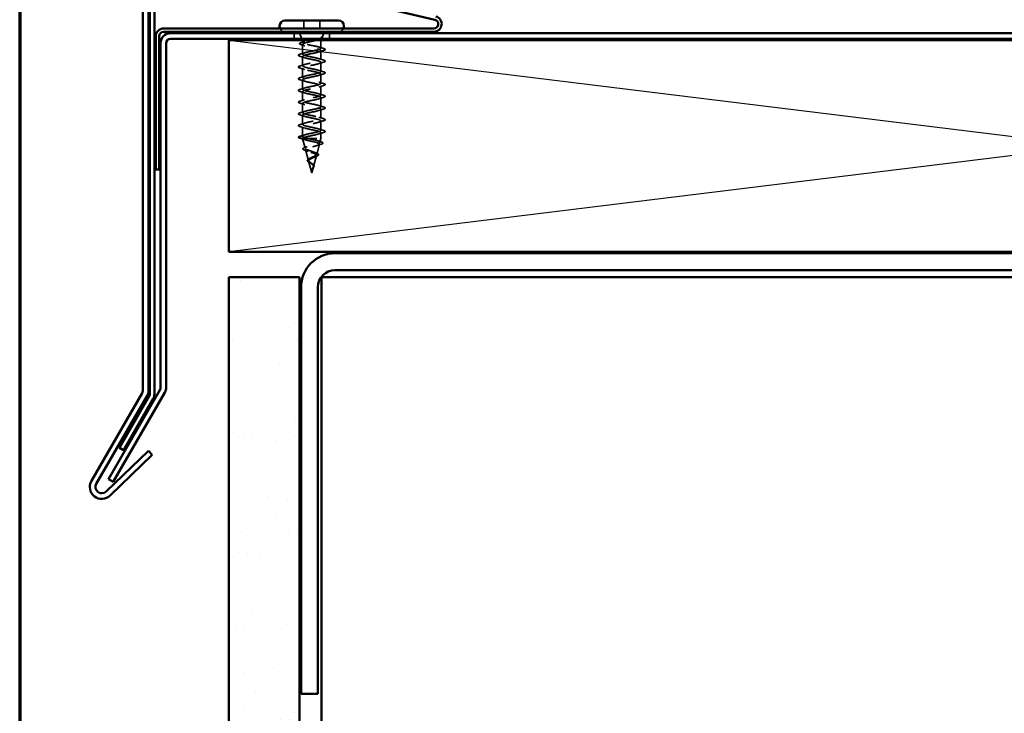
# Model space of a CAD drawing. Units: inches. Extents: x 0.6 to 33.4, y 0.6 to 21.4.
# Drawn here: x 0.6 to 7.6, y 13.3 to 18.3 of the extents above; entities that cross this region are included whole.
import ezdxf

# ---------------------------------------------------------------- set-up
doc = ezdxf.new("R2010")
doc.units = ezdxf.units.IN
doc.header["$LTSCALE"] = 2
doc.header["$MEASUREMENT"] = 0
doc.linetypes.add('DASHED', pattern=[0.2067, 0.1654, -0.0413])
doc.layers.get('0').update_dxf_attribs({"lineweight": 13})
for name, color, linetype, lineweight in [('Border (ANSI)', 7, 'Continuous', 70), ('Hatch (ANSI)', 7, 'Continuous', 18), ('Hidden (ANSI)', 7, 'DASHED', 35), ('Sketch Geometry (ANSI)', 7, 'Continuous', 25), ('Visible (ANSI)', 7, 'Continuous', 50)]:
    doc.layers.add(name, color=color, linetype=linetype, lineweight=lineweight)

# ---------------------------------------------------------------- blocks, each defined once
blk = doc.blocks.new('Borders ATAS A Border')
at = {"layer": 'Border (ANSI)'}
blk.add_line((0.3, 10.7), (0.3, 0.3), dxfattribs=at)

msp = doc.modelspace()

# ---------------------------------------------------------------- hatches: boundary and pattern name
at = {"layer": 'Hatch (ANSI)', "true_color": 0x804000}
h = msp.add_hatch(dxfattribs=at)
h.set_pattern_fill('AR-SAND', color=36, scale=0.25, angle=45, style=0)
h.paths.add_polyline_path([(2.08155, 1.64556), (2.08155, 16.43514), (2.58155, 16.43514), (2.58155, 1.64556)])

# ---------------------------------------------------------------- linework, layer by layer
at = {"layer": 'Hidden (ANSI)', "ltscale": 0.053232}
for p, q in [((2.6113, 18.25414), (2.6113, 18.19814)), ((2.7243, 18.25414), (2.7243, 18.19814))]:
    msp.add_line(p, q, dxfattribs=at)
at = {"layer": 'Hidden (ANSI)', "color": 96, "ltscale": 0.037042, "true_color": 0x008000}
for p, q in [((2.5428, 18.16414), (2.5428, 18.12514)), ((2.7928, 18.16414), (2.7928, 18.12514))]:
    msp.add_line(p, q, dxfattribs=at)
at = {"layer": 'Hidden (ANSI)', "ltscale": 0.039947}
msp.add_line((2.59755, 18.12514), (2.58183, 18.16414), dxfattribs=at)
at = {"layer": 'Hidden (ANSI)', "ltscale": 0.005157}
msp.add_line((2.73804, 18.12514), (2.7401, 18.13026), dxfattribs=at)
at = {"layer": 'Hidden (ANSI)', "ltscale": 0.031192}
msp.add_line((2.74148, 18.13367), (2.75376, 18.16414), dxfattribs=at)
at = {"layer": 'Hidden (ANSI)', "ltscale": 0.002981}
for p, q in [((2.6028, 18.11214), (2.60159, 18.11514)), ((2.7328, 18.11214), (2.73401, 18.11514))]:
    msp.add_line(p, q, dxfattribs=at)
at = {"layer": 'Hidden (ANSI)', "ltscale": 0.076281}
msp.add_line((2.6028, 18.11214), (2.64631, 18.11214), dxfattribs=at)
at = {"layer": 'Hidden (ANSI)', "ltscale": 0.014537}
msp.add_line((2.6028, 18.11214), (2.6028, 18.09678), dxfattribs=at)
at = {"layer": 'Hidden (ANSI)', "ltscale": 0.065011}
msp.add_line((2.6028, 18.08451), (2.6028, 18.01614), dxfattribs=at)
at = {"layer": 'Hidden (ANSI)', "ltscale": 0.046008}
msp.add_line((2.64631, 18.11214), (2.69358, 18.11214), dxfattribs=at)
at = {"layer": 'Hidden (ANSI)', "ltscale": 0.071884}
msp.add_line((2.69358, 18.11214), (2.7328, 18.11214), dxfattribs=at)
at = {"layer": 'Hidden (ANSI)', "ltscale": 0.051803}
msp.add_line((2.7328, 18.11214), (2.7328, 18.05764), dxfattribs=at)
at = {"layer": 'Hidden (ANSI)', "ltscale": 0.062755}
for p, q in [((2.6028, 17.99914), (2.6028, 17.93314)), ((2.7328, 18.04064), (2.7328, 17.97464)), ((2.6028, 17.91614), (2.6028, 17.85014)), ((2.7328, 17.95764), (2.7328, 17.89164)), ((2.7328, 17.87464), (2.7328, 17.80864)), ((2.6028, 17.83314), (2.6028, 17.76714)), ((2.7328, 17.79164), (2.7328, 17.72564)), ((2.6028, 17.75014), (2.6028, 17.68414)), ((2.7328, 17.70864), (2.7328, 17.64264)), ((2.6028, 17.66714), (2.6028, 17.60114)), ((2.6028, 17.58414), (2.6028, 17.51814)), ((2.7328, 17.62564), (2.7328, 17.55964)), ((2.6028, 17.50114), (2.6028, 17.43514)), ((2.7328, 17.54264), (2.7328, 17.47664))]:
    msp.add_line(p, q, dxfattribs=at)
at = {"layer": 'Hidden (ANSI)', "ltscale": 0.028664}
for p, q in [((2.6028, 17.43514), (2.57355, 17.42761)), ((2.57355, 17.42568), (2.6028, 17.41814))]:
    msp.add_line(p, q, dxfattribs=at)
at = {"layer": 'Hidden (ANSI)', "ltscale": 0.040375}
msp.add_line((2.7328, 17.45964), (2.7328, 17.41714), dxfattribs=at)
at = {"layer": 'Hidden (ANSI)', "ltscale": 0.000852348}
msp.add_line((2.6028, 17.41814), (2.6028, 17.41714), dxfattribs=at)
at = {"layer": 'Hidden (ANSI)', "ltscale": 0.194373}
msp.add_line((2.6028, 17.41714), (2.7328, 17.41714), dxfattribs=at)
at = {"layer": 'Hidden (ANSI)', "ltscale": 0.067416}
msp.add_line((2.62112, 17.34866), (2.6028, 17.41714), dxfattribs=at)
at = {"layer": 'Hidden (ANSI)', "ltscale": 0.070939}
msp.add_line((2.70306, 17.30599), (2.72234, 17.37805), dxfattribs=at)
at = {"layer": 'Hidden (ANSI)', "ltscale": 0.025357}
msp.add_line((2.72589, 17.39132), (2.7328, 17.41714), dxfattribs=at)
at = {"layer": 'Hidden (ANSI)', "ltscale": 0.073402}
msp.add_line((2.64394, 17.26333), (2.624, 17.33789), dxfattribs=at)
at = {"layer": 'Hidden (ANSI)', "ltscale": 0.075866}
msp.add_line((2.68024, 17.22067), (2.70085, 17.29773), dxfattribs=at)
at = {"layer": 'Hidden (ANSI)', "ltscale": 0.082134}
msp.add_line((2.6678, 17.17414), (2.64548, 17.25756), dxfattribs=at)
at = {"layer": 'Hidden (ANSI)', "ltscale": 0.042539}
msp.add_line((2.6678, 17.17414), (2.67937, 17.2174), dxfattribs=at)
at = {"layer": 'Hidden (ANSI)', "ltscale": 0.042599}
for centre, start, end in [((2.4773, 18.21114), 200.569992, 270), ((2.8583, 18.21114), 270, 339.430008)]:
    msp.add_arc(centre, 0.037, start, end, dxfattribs=at)
at = {"layer": 'Hidden (ANSI)', "ltscale": 0.002412}
for centre, start, end in [((2.7618, 18.04914), 284.439743, 75.560257), ((2.5738, 17.42664), 104.439743, 255.560257)]:
    msp.add_arc(centre, 0.001, start, end, dxfattribs=at)
at = {"layer": 'Hidden (ANSI)', "ltscale": 0.073223}
msp.add_open_spline([(2.71892, 18.12514), (2.71939, 18.12525), (2.71985, 18.12535), (2.72698, 18.12695), (2.73228, 18.12842), (2.73888, 18.13107), (2.74071, 18.13224), (2.74201, 18.1346), (2.74143, 18.13577), (2.73966, 18.13694)], degree=3, knots=[0.20156112, 0.20156112, 0.20156112, 0.20156112, 0.20647998, 0.20647998, 0.27868739, 0.27868739, 0.33737749, 0.33737749, 0.39716778, 0.39716778, 0.39716778, 0.39716778], dxfattribs=at)
at = {"layer": 'Hidden (ANSI)', "ltscale": 0.073754}
msp.add_open_spline([(2.73706, 18.13626), (2.73995, 18.13423), (2.74098, 18.13219), (2.73912, 18.12808), (2.73637, 18.12604), (2.72895, 18.12257), (2.72531, 18.12119), (2.72105, 18.11978)], degree=3, knots=[0, 0, 0, 0, 0.07588897, 0.07588897, 0.1494652, 0.1494652, 0.19782304, 0.19782304, 0.19782304, 0.19782304], dxfattribs=at)
at = {"layer": 'Hidden (ANSI)', "ltscale": 0.014703}
msp.add_open_spline([(2.73966, 18.13694), (2.7392, 18.13725), (2.7386, 18.13751), (2.7373, 18.13784), (2.73671, 18.13788), (2.73626, 18.13778), (2.73615, 18.13775), (2.73605, 18.13768), (2.73603, 18.13767), (2.736, 18.13763), (2.73598, 18.13762), (2.73597, 18.13759), (2.73596, 18.13758), (2.73595, 18.13755), (2.73594, 18.13754), (2.73594, 18.13751), (2.73593, 18.1375), (2.73593, 18.13746), (2.73593, 18.13744), (2.73594, 18.13736), (2.73596, 18.13731), (2.73607, 18.1371), (2.73623, 18.13693), (2.73658, 18.13661), (2.73683, 18.13642), (2.73706, 18.13626)], degree=3, knots=[0, 0, 0, 0, 0.015878436, 0.015878436, 0.030496322, 0.030496322, 0.033768739, 0.033768739, 0.034516096, 0.034516096, 0.034934038, 0.034934038, 0.035218632, 0.035218632, 0.035484827, 0.035484827, 0.035833283, 0.035833283, 0.03649102, 0.03649102, 0.038229075, 0.038229075, 0.045138635, 0.045138635, 0.057165667, 0.057165667, 0.057165667, 0.057165667], dxfattribs=at)
at = {"layer": 'Hidden (ANSI)', "ltscale": 0.057548}
msp.add_open_spline([(2.7392, 18.13721), (2.74233, 18.13563), (2.74431, 18.13397), (2.74457, 18.12992), (2.74303, 18.12829), (2.73961, 18.12628), (2.73844, 18.12571), (2.73709, 18.12514)], degree=3, knots=[0, 0, 0, 0, 0.06729458, 0.06729458, 0.1282514, 0.1282514, 0.1530711, 0.1530711, 0.1530711, 0.1530711], dxfattribs=at)
at = {"layer": 'Hidden (ANSI)', "ltscale": 0.089502}
msp.add_open_spline([(2.59431, 18.08229), (2.58941, 18.08378), (2.58587, 18.08526), (2.58282, 18.08776), (2.58212, 18.0887), (2.58172, 18.09168), (2.58322, 18.0933), (2.58792, 18.096), (2.59126, 18.09728), (2.59553, 18.09855)], degree=3, knots=[0, 0, 0, 0, 0.07448012, 0.07448012, 0.11172682, 0.11172682, 0.17667821, 0.17667821, 0.23815058, 0.23815058, 0.23815058, 0.23815058], dxfattribs=at)
at = {"layer": 'Hidden (ANSI)', "ltscale": 0.02383}
msp.add_open_spline([(2.61789, 18.0748), (2.61015, 18.0774), (2.60225, 18.07988), (2.59431, 18.08229)], degree=3, dxfattribs=at)
at = {"layer": 'Hidden (ANSI)', "ltscale": 0.020163}
msp.add_open_spline([(2.59553, 18.09855), (2.60229, 18.10056), (2.60901, 18.10261), (2.61565, 18.10474)], degree=3, dxfattribs=at)
at = {"layer": 'Hidden (ANSI)', "ltscale": 1.076982}
for points, knots in [([(2.6028, 17.43514), (2.6028, 17.44058), (2.62112, 17.44602), (2.64639, 17.45146), (2.67167, 17.4569), (2.70206, 17.46234), (2.7187, 17.46778), (2.73534, 17.47322), (2.73703, 17.47866), (2.72272, 17.4841), (2.70841, 17.48954), (2.67913, 17.49498), (2.65306, 17.50042), (2.62699, 17.50586), (2.60602, 17.51129), (2.60317, 17.51673), (2.60031, 17.52217), (2.61579, 17.52761), (2.63997, 17.53305), (2.66416, 17.53849), (2.69532, 17.54393), (2.7141, 17.54937), (2.73289, 17.55481), (2.73793, 17.56025), (2.72611, 17.56569), (2.71429, 17.57113), (2.68646, 17.57657), (2.65989, 17.58201), (2.63333, 17.58744), (2.60995, 17.59288), (2.60427, 17.59832), (2.5986, 17.60376), (2.61104, 17.6092), (2.63387, 17.61464), (2.6567, 17.62008), (2.68827, 17.62552), (2.70898, 17.63096), (2.72969, 17.6364), (2.73803, 17.64184), (2.72884, 17.64728), (2.71965, 17.65272), (2.69357, 17.65816), (2.66681, 17.66359), (2.64005, 17.66903), (2.61453, 17.67447), (2.6061, 17.67991), (2.59767, 17.68535), (2.60694, 17.69079), (2.62815, 17.69623), (2.64936, 17.70167), (2.68099, 17.70711), (2.70338, 17.71255), (2.72578, 17.71799), (2.73733, 17.72343), (2.73087, 17.72887), (2.72441, 17.7343), (2.7004, 17.73974), (2.67375, 17.74518), (2.6471, 17.75062), (2.61973, 17.75606), (2.60864, 17.7615), (2.59755, 17.76694), (2.60354, 17.77238), (2.62289, 17.77782), (2.64224, 17.78326), (2.67355, 17.7887), (2.69738, 17.79414), (2.72121, 17.79958), (2.73584, 17.80502), (2.73219, 17.81045), (2.72853, 17.81589), (2.70685, 17.82133), (2.68061, 17.82677), (2.65437, 17.83221), (2.62547, 17.83765), (2.61185, 17.84309), (2.59822, 17.84853), (2.60087, 17.85397), (2.61813, 17.85941), (2.6354, 17.86485), (2.66605, 17.87029), (2.69104, 17.87573), (2.71604, 17.88117), (2.73358, 17.8866), (2.73277, 17.89204), (2.73196, 17.89748), (2.71286, 17.90292), (2.68733, 17.90836), (2.66181, 17.9138), (2.63169, 17.91924), (2.61569, 17.92468), (2.59969, 17.93012), (2.59896, 17.93556), (2.61395, 17.941), (2.62894, 17.94644), (2.65857, 17.95188), (2.68444, 17.95732), (2.71031, 17.96275), (2.73056, 17.96819), (2.73261, 17.97363), (2.73465, 17.97907), (2.71835, 17.98451), (2.69383, 17.98995), (2.66931, 17.99539), (2.63833, 18.00083), (2.62013, 18.00627), (2.60193, 18.01171), (2.59783, 18.01715), (2.61037, 18.02259), (2.62291, 18.02803), (2.65119, 18.03347), (2.67765, 18.0389), (2.7041, 18.04434), (2.72683, 18.04978), (2.73171, 18.05522), (2.73243, 18.05603), (2.7328, 18.05684), (2.7328, 18.05764)], [-47.1238898, -47.1238898, -47.1238898, -47.1238898, -45.8886129, -45.8886129, -45.8886129, -44.6533359, -44.6533359, -44.6533359, -43.418059, -43.418059, -43.418059, -42.182782, -42.182782, -42.182782, -40.9475051, -40.9475051, -40.9475051, -39.7122281, -39.7122281, -39.7122281, -38.4769512, -38.4769512, -38.4769512, -37.2416742, -37.2416742, -37.2416742, -36.0063973, -36.0063973, -36.0063973, -34.7711204, -34.7711204, -34.7711204, -33.5358434, -33.5358434, -33.5358434, -32.3005665, -32.3005665, -32.3005665, -31.0652895, -31.0652895, -31.0652895, -29.8300126, -29.8300126, -29.8300126, -28.5947356, -28.5947356, -28.5947356, -27.3594587, -27.3594587, -27.3594587, -26.1241817, -26.1241817, -26.1241817, -24.8889048, -24.8889048, -24.8889048, -23.6536278, -23.6536278, -23.6536278, -22.4183509, -22.4183509, -22.4183509, -21.183074, -21.183074, -21.183074, -19.947797, -19.947797, -19.947797, -18.7125201, -18.7125201, -18.7125201, -17.4772431, -17.4772431, -17.4772431, -16.2419662, -16.2419662, -16.2419662, -15.0066892, -15.0066892, -15.0066892, -13.7714123, -13.7714123, -13.7714123, -12.5361353, -12.5361353, -12.5361353, -11.3008584, -11.3008584, -11.3008584, -10.0655815, -10.0655815, -10.0655815, -8.8303045, -8.8303045, -8.8303045, -7.5950276, -7.5950276, -7.5950276, -6.3597506, -6.3597506, -6.3597506, -5.1244737, -5.1244737, -5.1244737, -3.8891967, -3.8891967, -3.8891967, -2.6539198, -2.6539198, -2.6539198, -1.4186428, -1.4186428, -1.4186428, -0.1833659, -0.1833659, -0.1833659, 0, 0, 0, 0]), ([(2.7328, 18.04064), (2.7328, 18.03521), (2.71447, 18.02977), (2.6892, 18.02433), (2.66393, 18.01889), (2.63353, 18.01345), (2.61689, 18.00801), (2.60025, 18.00257), (2.59856, 17.99713), (2.61287, 17.99169), (2.62718, 17.98625), (2.65647, 17.98081), (2.68253, 17.97537), (2.7086, 17.96993), (2.72957, 17.96449), (2.73243, 17.95906), (2.73528, 17.95362), (2.71981, 17.94818), (2.69562, 17.94274), (2.67143, 17.9373), (2.64027, 17.93186), (2.62149, 17.92642), (2.60271, 17.92098), (2.59766, 17.91554), (2.60948, 17.9101), (2.6213, 17.90466), (2.64914, 17.89922), (2.6757, 17.89378), (2.70227, 17.88834), (2.72565, 17.88291), (2.73132, 17.87747), (2.73699, 17.87203), (2.72455, 17.86659), (2.70172, 17.86115), (2.67889, 17.85571), (2.64732, 17.85027), (2.62661, 17.84483), (2.60591, 17.83939), (2.59756, 17.83395), (2.60675, 17.82851), (2.61594, 17.82307), (2.64202, 17.81763), (2.66878, 17.81219), (2.69554, 17.80676), (2.72106, 17.80132), (2.72949, 17.79588), (2.73792, 17.79044), (2.72865, 17.785), (2.70744, 17.77956), (2.68623, 17.77412), (2.65461, 17.76868), (2.63221, 17.76324), (2.60981, 17.7578), (2.59826, 17.75236), (2.60472, 17.74692), (2.61118, 17.74148), (2.63519, 17.73605), (2.66184, 17.73061), (2.6885, 17.72517), (2.71587, 17.71973), (2.72695, 17.71429), (2.73804, 17.70885), (2.73205, 17.70341), (2.7127, 17.69797), (2.69335, 17.69253), (2.66204, 17.68709), (2.63821, 17.68165), (2.61438, 17.67621), (2.59975, 17.67077), (2.60341, 17.66533), (2.60706, 17.6599), (2.62874, 17.65446), (2.65498, 17.64902), (2.68122, 17.64358), (2.71012, 17.63814), (2.72375, 17.6327), (2.73737, 17.62726), (2.73473, 17.62182), (2.71746, 17.61638), (2.70019, 17.61094), (2.66954, 17.6055), (2.64455, 17.60006), (2.61955, 17.59462), (2.60202, 17.58918), (2.60283, 17.58375), (2.60363, 17.57831), (2.62273, 17.57287), (2.64826, 17.56743), (2.67379, 17.56199), (2.7039, 17.55655), (2.7199, 17.55111), (2.7359, 17.54567), (2.73663, 17.54023), (2.72164, 17.53479), (2.70665, 17.52935), (2.67702, 17.52391), (2.65115, 17.51847), (2.62528, 17.51303), (2.60503, 17.5076), (2.60299, 17.50216), (2.60094, 17.49672), (2.61724, 17.49128), (2.64176, 17.48584), (2.66629, 17.4804), (2.69727, 17.47496), (2.71546, 17.46952), (2.73366, 17.46408), (2.73776, 17.45864), (2.72522, 17.4532), (2.71268, 17.44776), (2.6844, 17.44232), (2.65794, 17.43688), (2.63149, 17.43145), (2.60877, 17.42601), (2.60389, 17.42057), (2.60316, 17.41976), (2.6028, 17.41895), (2.6028, 17.41814)], [0, 0, 0, 0, 1.2352769, 1.2352769, 1.2352769, 2.4705539, 2.4705539, 2.4705539, 3.7058308, 3.7058308, 3.7058308, 4.9411078, 4.9411078, 4.9411078, 6.1763847, 6.1763847, 6.1763847, 7.4116617, 7.4116617, 7.4116617, 8.6469386, 8.6469386, 8.6469386, 9.8822156, 9.8822156, 9.8822156, 11.1174925, 11.1174925, 11.1174925, 12.3527695, 12.3527695, 12.3527695, 13.5880464, 13.5880464, 13.5880464, 14.8233233, 14.8233233, 14.8233233, 16.0586003, 16.0586003, 16.0586003, 17.2938772, 17.2938772, 17.2938772, 18.5291542, 18.5291542, 18.5291542, 19.7644311, 19.7644311, 19.7644311, 20.9997081, 20.9997081, 20.9997081, 22.234985, 22.234985, 22.234985, 23.470262, 23.470262, 23.470262, 24.7055389, 24.7055389, 24.7055389, 25.9408158, 25.9408158, 25.9408158, 27.1760928, 27.1760928, 27.1760928, 28.4113697, 28.4113697, 28.4113697, 29.6466467, 29.6466467, 29.6466467, 30.8819236, 30.8819236, 30.8819236, 32.1172006, 32.1172006, 32.1172006, 33.3524775, 33.3524775, 33.3524775, 34.5877545, 34.5877545, 34.5877545, 35.8230314, 35.8230314, 35.8230314, 37.0583084, 37.0583084, 37.0583084, 38.2935853, 38.2935853, 38.2935853, 39.5288622, 39.5288622, 39.5288622, 40.7641392, 40.7641392, 40.7641392, 41.9994161, 41.9994161, 41.9994161, 43.2346931, 43.2346931, 43.2346931, 44.46997, 44.46997, 44.46997, 45.705247, 45.705247, 45.705247, 46.9405239, 46.9405239, 46.9405239, 47.1238898, 47.1238898, 47.1238898, 47.1238898])]:
    msp.add_open_spline(points, degree=3, knots=knots, dxfattribs=at)
at = {"layer": 'Hidden (ANSI)', "ltscale": 0.275683}
msp.add_open_spline([(2.7328, 18.05764), (2.7328, 18.0593), (2.73108, 18.06093), (2.72442, 18.06424), (2.71955, 18.06587), (2.70727, 18.06917), (2.69998, 18.07081), (2.68398, 18.07411), (2.67542, 18.07575), (2.65819, 18.07905), (2.64968, 18.08069), (2.63389, 18.08399), (2.62675, 18.08563), (2.61484, 18.08893), (2.61019, 18.09056), (2.60402, 18.09387), (2.60256, 18.0955), (2.60309, 18.09881), (2.60506, 18.10044), (2.6122, 18.10375), (2.61729, 18.10538), (2.62688, 18.10789), (2.63045, 18.10874), (2.63807, 18.11044), (2.64211, 18.11129), (2.64631, 18.11214)], degree=3, knots=[0, 0, 0, 0, 0.06687142, 0.06687142, 0.13374283, 0.13374283, 0.20061425, 0.20061425, 0.26748567, 0.26748567, 0.33435708, 0.33435708, 0.4012285, 0.4012285, 0.46809992, 0.46809992, 0.53497133, 0.53497133, 0.60184275, 0.60184275, 0.66871417, 0.66871417, 0.70324308, 0.70324308, 0.737772, 0.737772, 0.737772, 0.737772], dxfattribs=at)
at = {"layer": 'Hidden (ANSI)', "ltscale": 0.324094}
msp.add_open_spline([(2.69358, 18.11214), (2.68563, 18.11028), (2.67708, 18.10844), (2.65976, 18.10472), (2.65118, 18.10288), (2.63515, 18.09916), (2.62787, 18.09732), (2.61565, 18.0936), (2.61082, 18.09176), (2.60431, 18.08804), (2.60269, 18.0862), (2.60291, 18.08248), (2.60475, 18.08063), (2.61167, 18.07691), (2.61668, 18.07507), (2.62922, 18.07135), (2.63662, 18.06951), (2.6528, 18.06579), (2.66143, 18.06395), (2.67874, 18.06023), (2.68724, 18.05839), (2.70296, 18.05467), (2.71001, 18.05282), (2.72125, 18.04924), (2.72551, 18.04753), (2.73131, 18.04408), (2.7328, 18.04237), (2.7328, 18.04064)], degree=3, knots=[0, 0, 0, 0, 0.06748173, 0.06748173, 0.13496346, 0.13496346, 0.20244519, 0.20244519, 0.26992692, 0.26992692, 0.33740864, 0.33740864, 0.40489037, 0.40489037, 0.4723721, 0.4723721, 0.53985383, 0.53985383, 0.60733556, 0.60733556, 0.67481729, 0.67481729, 0.74229902, 0.74229902, 0.8048716, 0.8048716, 0.86744418, 0.86744418, 0.86744418, 0.86744418], dxfattribs=at)
at = {"layer": 'Hidden (ANSI)', "ltscale": 0.016794}
msp.add_open_spline([(2.64631, 18.11214), (2.65168, 18.11316), (2.65733, 18.11415), (2.6631, 18.11514)], degree=3, dxfattribs=at)
at = {"layer": 'Hidden (ANSI)', "ltscale": 0.012317}
msp.add_open_spline([(2.70521, 18.11514), (2.70151, 18.11415), (2.69762, 18.11316), (2.69358, 18.11214)], degree=3, dxfattribs=at)
at = {"layer": 'Hidden (ANSI)', "ltscale": 0.030211}
msp.add_open_spline([(2.71994, 18.06561), (2.72987, 18.06243), (2.73999, 18.0594), (2.75013, 18.05646)], degree=3, dxfattribs=at)
at = {"layer": 'Hidden (ANSI)', "ltscale": 0.043396}
msp.add_open_spline([(2.75013, 18.05646), (2.75523, 18.05498), (2.75887, 18.05352), (2.76188, 18.05115), (2.76256, 18.05034), (2.76277, 18.04936)], degree=3, knots=[0, 0, 0, 0, 0.07936766, 0.07936766, 0.1156476, 0.1156476, 0.1156476, 0.1156476], dxfattribs=at)
at = {"layer": 'Hidden (ANSI)', "ltscale": 0.090851}
for points in [[(2.58502, 18.00009), (2.57995, 18.00158), (2.57639, 18.00304), (2.57344, 18.00556), (2.57278, 18.00656), (2.57282, 18.00952), (2.57445, 18.01091), (2.57893, 18.01321), (2.58164, 18.01421), (2.58502, 18.0152)], [(2.58502, 17.91709), (2.57995, 17.91858), (2.57639, 17.92004), (2.57344, 17.92256), (2.57278, 17.92356), (2.57282, 17.92652), (2.57445, 17.92791), (2.57893, 17.93021), (2.58164, 17.93121), (2.58502, 17.9322)], [(2.75058, 17.9737), (2.75564, 17.97221), (2.75921, 17.97075), (2.76216, 17.96823), (2.76281, 17.96723), (2.76277, 17.96427), (2.76114, 17.96287), (2.75667, 17.96058), (2.75395, 17.95958), (2.75058, 17.95859)], [(2.58502, 17.83409), (2.57995, 17.83558), (2.57639, 17.83704), (2.57344, 17.83956), (2.57278, 17.84056), (2.57282, 17.84352), (2.57445, 17.84491), (2.57893, 17.84721), (2.58164, 17.84821), (2.58502, 17.8492)], [(2.75058, 17.8907), (2.75564, 17.88921), (2.75921, 17.88775), (2.76216, 17.88523), (2.76281, 17.88423), (2.76277, 17.88127), (2.76114, 17.87987), (2.75667, 17.87758), (2.75395, 17.87658), (2.75058, 17.87559)], [(2.75058, 17.8077), (2.75564, 17.80621), (2.75921, 17.80475), (2.76216, 17.80223), (2.76281, 17.80123), (2.76277, 17.79827), (2.76114, 17.79687), (2.75667, 17.79458), (2.75395, 17.79358), (2.75058, 17.79259)], [(2.58502, 17.75109), (2.57995, 17.75258), (2.57639, 17.75404), (2.57344, 17.75656), (2.57278, 17.75756), (2.57282, 17.76052), (2.57445, 17.76191), (2.57893, 17.76421), (2.58164, 17.76521), (2.58502, 17.7662)], [(2.75058, 17.7247), (2.75564, 17.72321), (2.75921, 17.72175), (2.76216, 17.71923), (2.76281, 17.71823), (2.76277, 17.71527), (2.76114, 17.71387), (2.75667, 17.71158), (2.75395, 17.71058), (2.75058, 17.70959)], [(2.58502, 17.66809), (2.57995, 17.66958), (2.57639, 17.67104), (2.57344, 17.67356), (2.57278, 17.67456), (2.57282, 17.67752), (2.57445, 17.67891), (2.57893, 17.68121), (2.58164, 17.68221), (2.58502, 17.6832)], [(2.75058, 17.6417), (2.75564, 17.64021), (2.75921, 17.63875), (2.76216, 17.63623), (2.76281, 17.63523), (2.76277, 17.63227), (2.76114, 17.63087), (2.75667, 17.62858), (2.75395, 17.62758), (2.75058, 17.62659)], [(2.58502, 17.58509), (2.57995, 17.58658), (2.57639, 17.58804), (2.57344, 17.59056), (2.57278, 17.59156), (2.57282, 17.59452), (2.57445, 17.59591), (2.57893, 17.59821), (2.58164, 17.59921), (2.58502, 17.6002)], [(2.58502, 17.50209), (2.57995, 17.50358), (2.57639, 17.50504), (2.57344, 17.50756), (2.57278, 17.50856), (2.57282, 17.51152), (2.57445, 17.51291), (2.57893, 17.51521), (2.58164, 17.51621), (2.58502, 17.5172)], [(2.75058, 17.5587), (2.75564, 17.55721), (2.75921, 17.55575), (2.76216, 17.55323), (2.76281, 17.55223), (2.76277, 17.54927), (2.76114, 17.54787), (2.75667, 17.54558), (2.75395, 17.54458), (2.75058, 17.54359)], [(2.75058, 17.4757), (2.75564, 17.47421), (2.75921, 17.47275), (2.76216, 17.47023), (2.76281, 17.46923), (2.76277, 17.46627), (2.76114, 17.46487), (2.75667, 17.46258), (2.75395, 17.46158), (2.75058, 17.46059)]]:
    msp.add_open_spline(points, degree=3, knots=[0, 0, 0, 0, 0.08068206, 0.08068206, 0.12137804, 0.12137804, 0.18811443, 0.18811443, 0.24184971, 0.24184971, 0.24184971, 0.24184971], dxfattribs=at)
at = {"layer": 'Hidden (ANSI)', "ltscale": 0.031888}
for points in [[(2.58502, 18.0152), (2.5957, 18.01833), (2.60636, 18.02156), (2.61677, 18.02497)], [(2.61677, 17.99032), (2.60636, 17.99373), (2.5957, 17.99696), (2.58502, 18.00009)], [(2.75058, 18.04159), (2.73989, 18.03846), (2.72923, 18.03523), (2.71882, 18.03182)], [(2.58502, 17.9322), (2.5957, 17.93533), (2.60636, 17.93856), (2.61677, 17.94197)], [(2.61677, 17.90732), (2.60636, 17.91073), (2.5957, 17.91396), (2.58502, 17.91709)], [(2.71882, 17.98347), (2.72923, 17.98006), (2.73989, 17.97683), (2.75058, 17.9737)], [(2.75058, 17.95859), (2.73989, 17.95546), (2.72923, 17.95223), (2.71882, 17.94882)], [(2.58502, 17.8492), (2.5957, 17.85233), (2.60636, 17.85556), (2.61677, 17.85897)], [(2.71882, 17.90047), (2.72923, 17.89706), (2.73989, 17.89383), (2.75058, 17.8907)], [(2.75058, 17.87559), (2.73989, 17.87246), (2.72923, 17.86923), (2.71882, 17.86582)], [(2.61677, 17.82432), (2.60636, 17.82773), (2.5957, 17.83096), (2.58502, 17.83409)], [(2.58502, 17.7662), (2.5957, 17.76933), (2.60636, 17.77256), (2.61677, 17.77597)], [(2.71882, 17.81747), (2.72923, 17.81406), (2.73989, 17.81083), (2.75058, 17.8077)], [(2.75058, 17.79259), (2.73989, 17.78946), (2.72923, 17.78623), (2.71882, 17.78282)], [(2.61677, 17.74132), (2.60636, 17.74473), (2.5957, 17.74796), (2.58502, 17.75109)], [(2.71882, 17.73447), (2.72923, 17.73106), (2.73989, 17.72783), (2.75058, 17.7247)], [(2.75058, 17.70959), (2.73989, 17.70646), (2.72923, 17.70323), (2.71882, 17.69982)], [(2.58502, 17.6832), (2.5957, 17.68633), (2.60636, 17.68956), (2.61677, 17.69297)], [(2.61677, 17.65832), (2.60636, 17.66173), (2.5957, 17.66496), (2.58502, 17.66809)], [(2.71882, 17.65147), (2.72923, 17.64806), (2.73989, 17.64483), (2.75058, 17.6417)], [(2.58502, 17.6002), (2.5957, 17.60333), (2.60636, 17.60656), (2.61677, 17.60997)], [(2.61677, 17.57532), (2.60636, 17.57873), (2.5957, 17.58196), (2.58502, 17.58509)], [(2.75058, 17.62659), (2.73989, 17.62346), (2.72923, 17.62023), (2.71882, 17.61682)], [(2.71882, 17.56847), (2.72923, 17.56506), (2.73989, 17.56183), (2.75058, 17.5587)], [(2.58502, 17.5172), (2.5957, 17.52033), (2.60636, 17.52356), (2.61677, 17.52697)], [(2.61677, 17.49232), (2.60636, 17.49573), (2.5957, 17.49896), (2.58502, 17.50209)], [(2.75058, 17.54359), (2.73989, 17.54046), (2.72923, 17.53723), (2.71882, 17.53382)], [(2.58502, 17.4342), (2.5957, 17.43733), (2.60636, 17.44056), (2.61677, 17.44397)], [(2.71882, 17.48547), (2.72923, 17.48206), (2.73989, 17.47883), (2.75058, 17.4757)], [(2.75058, 17.46059), (2.73989, 17.45746), (2.72923, 17.45423), (2.71882, 17.45082)]]:
    msp.add_open_spline(points, degree=3, dxfattribs=at)
at = {"layer": 'Hidden (ANSI)', "ltscale": 0.045375}
for points in [[(2.7628, 18.04914), (2.7628, 18.04769), (2.76173, 18.04649), (2.75807, 18.0441), (2.75486, 18.04285), (2.75058, 18.04159)], [(2.5728, 17.42664), (2.5728, 17.4281), (2.57386, 17.4293), (2.57752, 17.43169), (2.58073, 17.43294), (2.58502, 17.4342)]]:
    msp.add_open_spline(points, degree=3, knots=[0, 0, 0, 0, 0.05277519, 0.05277519, 0.12095849, 0.12095849, 0.12095849, 0.12095849], dxfattribs=at)
at = {"layer": 'Hidden (ANSI)', "ltscale": 0.041926}
msp.add_open_spline([(2.58571, 17.41952), (2.58059, 17.42099), (2.57691, 17.42245), (2.57386, 17.42471), (2.57319, 17.42543), (2.57286, 17.42629)], degree=3, knots=[0, 0, 0, 0, 0.07841895, 0.07841895, 0.11174526, 0.11174526, 0.11174526, 0.11174526], dxfattribs=at)
at = {"layer": 'Hidden (ANSI)', "ltscale": 0.078553}
msp.add_open_spline([(2.64669, 17.41714), (2.63848, 17.41908), (2.63093, 17.421), (2.618, 17.42487), (2.61275, 17.42679), (2.60699, 17.4298), (2.60543, 17.43087), (2.60333, 17.43301), (2.6028, 17.43407), (2.6028, 17.43514)], degree=3, knots=[0, 0, 0, 0, 0.06772236, 0.06772236, 0.13544473, 0.13544473, 0.17287087, 0.17287087, 0.21029702, 0.21029702, 0.21029702, 0.21029702], dxfattribs=at)
at = {"layer": 'Hidden (ANSI)', "ltscale": 0.031132}
msp.add_open_spline([(2.61687, 17.41014), (2.60662, 17.41341), (2.59618, 17.4165), (2.58571, 17.41952)], degree=3, dxfattribs=at)
at = {"layer": 'Hidden (ANSI)', "ltscale": 0.005187}
msp.add_open_spline([(2.6028, 17.41814), (2.6028, 17.41781), (2.60287, 17.41748), (2.60303, 17.41714)], degree=3, dxfattribs=at)
at = {"layer": 'Hidden (ANSI)', "ltscale": 0.544082}
msp.add_open_spline([(2.60303, 17.41714), (2.60419, 17.41547), (2.607, 17.41379), (2.61558, 17.41041), (2.62121, 17.40873), (2.63447, 17.40535), (2.64193, 17.40367), (2.65764, 17.40028), (2.66571, 17.3986), (2.68136, 17.39521), (2.68878, 17.39353), (2.70196, 17.39013), (2.70762, 17.38845), (2.7164, 17.38505), (2.71949, 17.38337), (2.72272, 17.37997), (2.72288, 17.37828), (2.72029, 17.37488), (2.71763, 17.37319), (2.7099, 17.36978), (2.70496, 17.36809), (2.69353, 17.36468), (2.68719, 17.36299), (2.67401, 17.35957), (2.66733, 17.35788), (2.65456, 17.35445), (2.64859, 17.35276), (2.6382, 17.34933), (2.63386, 17.34763), (2.62737, 17.3442), (2.62524, 17.3425), (2.62347, 17.33906), (2.62378, 17.33736), (2.62676, 17.33391), (2.62932, 17.3322), (2.6363, 17.32875), (2.64059, 17.32704), (2.65023, 17.32358), (2.65545, 17.32186), (2.66604, 17.31839), (2.6713, 17.31667), (2.68108, 17.31319), (2.68552, 17.31147), (2.69294, 17.30798), (2.69589, 17.30625), (2.69989, 17.30274), (2.70095, 17.30101), (2.70109, 17.29749), (2.70023, 17.29575), (2.69675, 17.29222), (2.69423, 17.29047), (2.68797, 17.28692), (2.68434, 17.28516), (2.67657, 17.28159), (2.67253, 17.27982), (2.66471, 17.27623), (2.661, 17.27445), (2.65449, 17.27083), (2.65173, 17.26903), (2.64784, 17.2656), (2.64655, 17.26401), (2.64517, 17.26079), (2.64504, 17.2592), (2.64548, 17.25756)], degree=3, knots=[0, 0, 0, 0, 0.0662455, 0.0662455, 0.1312266, 0.1312266, 0.1949439, 0.1949439, 0.2573984, 0.2573984, 0.3185909, 0.3185909, 0.3785225, 0.3785225, 0.4371941, 0.4371941, 0.4946071, 0.4946071, 0.5507627, 0.5507627, 0.6056626, 0.6056626, 0.6593082, 0.6593082, 0.7117016, 0.7117016, 0.7628447, 0.7628447, 0.8127399, 0.8127399, 0.8613896, 0.8613896, 0.9087967, 0.9087967, 0.9549645, 0.9549645, 0.9998965, 0.9998965, 1.0435967, 1.0435967, 1.0860698, 1.0860698, 1.1273208, 1.1273208, 1.1673558, 1.1673558, 1.2061815, 1.2061815, 1.2438056, 1.2438056, 1.2802371, 1.2802371, 1.3154864, 1.3154864, 1.3495657, 1.3495657, 1.3824892, 1.3824892, 1.4142741, 1.4142741, 1.4412543, 1.4412543, 1.4671582, 1.4671582, 1.4671582, 1.4671582], dxfattribs=at)
at = {"layer": 'Hidden (ANSI)', "ltscale": 0.01814}
msp.add_open_spline([(2.61764, 17.35395), (2.62351, 17.35594), (2.62931, 17.35801), (2.63487, 17.36017)], degree=3, dxfattribs=at)
at = {"layer": 'Hidden (ANSI)', "ltscale": 0.504207}
msp.add_open_spline([(2.64394, 17.26333), (2.6434, 17.26536), (2.64367, 17.26731), (2.64583, 17.27125), (2.64774, 17.27319), (2.65298, 17.27708), (2.65628, 17.279), (2.66381, 17.28286), (2.66797, 17.28476), (2.67652, 17.28859), (2.68081, 17.29048), (2.68884, 17.29429), (2.69245, 17.29616), (2.69841, 17.29994), (2.70063, 17.30181), (2.70327, 17.30557), (2.70359, 17.30743), (2.70218, 17.31117), (2.7004, 17.31302), (2.69491, 17.31675), (2.69121, 17.31859), (2.68234, 17.32231), (2.67723, 17.32414), (2.66631, 17.32785), (2.6606, 17.32968), (2.64939, 17.33337), (2.64402, 17.33519), (2.63444, 17.33888), (2.63037, 17.34069), (2.62415, 17.34437), (2.62214, 17.34618), (2.62054, 17.34985), (2.62105, 17.35166), (2.62461, 17.35532), (2.62769, 17.35713), (2.6361, 17.36078), (2.64139, 17.36258), (2.65351, 17.36623), (2.66024, 17.36803), (2.67425, 17.37167), (2.68139, 17.37347), (2.69508, 17.3771), (2.70147, 17.3789), (2.71257, 17.38252), (2.71713, 17.38432), (2.72369, 17.38794), (2.72557, 17.38974), (2.72631, 17.39336), (2.72509, 17.39515), (2.7196, 17.39876), (2.71533, 17.40055), (2.70422, 17.40416), (2.69745, 17.40595), (2.68326, 17.40932), (2.6761, 17.41088), (2.66136, 17.41403), (2.65388, 17.41559), (2.64669, 17.41714)], degree=3, knots=[0, 0, 0, 0, 0.0315308, 0.0315308, 0.0641805, 0.0641805, 0.0979786, 0.0979786, 0.1329491, 0.1329491, 0.1691118, 0.1691118, 0.2064833, 0.2064833, 0.2450775, 0.2450775, 0.2849064, 0.2849064, 0.3259802, 0.3259802, 0.3683075, 0.3683075, 0.4118959, 0.4118959, 0.4567522, 0.4567522, 0.5028821, 0.5028821, 0.5502906, 0.5502906, 0.5989824, 0.5989824, 0.6489613, 0.6489613, 0.7002309, 0.7002309, 0.7527945, 0.7527945, 0.8066547, 0.8066547, 0.8618141, 0.8618141, 0.918275, 0.918275, 0.9760395, 0.9760395, 1.0351092, 1.0351092, 1.095486, 1.095486, 1.1571712, 1.1571712, 1.2201662, 1.2201662, 1.2761521, 1.2761521, 1.3331843, 1.3331843, 1.3331843, 1.3331843], dxfattribs=at)
at = {"layer": 'Hidden (ANSI)', "ltscale": 0.025829}
msp.add_open_spline([(2.73222, 17.37692), (2.72361, 17.37432), (2.71503, 17.37163), (2.70672, 17.36877)], degree=3, dxfattribs=at)
at = {"layer": 'Hidden (ANSI)', "ltscale": 0.022792}
msp.add_open_spline([(2.71239, 17.40147), (2.71967, 17.39892), (2.72716, 17.39648), (2.73471, 17.39411)], degree=3, dxfattribs=at)
at = {"layer": 'Hidden (ANSI)', "ltscale": 0.088284}
msp.add_open_spline([(2.73471, 17.39411), (2.73945, 17.39263), (2.74294, 17.39113), (2.74601, 17.38864), (2.74673, 17.38772), (2.74736, 17.38478), (2.746, 17.38303), (2.74263, 17.38089), (2.74131, 17.38023), (2.73767, 17.37868), (2.73514, 17.3778), (2.73222, 17.37692)], degree=3, knots=[0, 0, 0, 0, 0.07010851, 0.07010851, 0.10494248, 0.10494248, 0.16720891, 0.16720891, 0.1962445, 0.1962445, 0.23501258, 0.23501258, 0.23501258, 0.23501258], dxfattribs=at)
at = {"layer": 'Hidden (ANSI)', "ltscale": 0.084424}
msp.add_open_spline([(2.62133, 17.3339), (2.61681, 17.33538), (2.61305, 17.33686), (2.6075, 17.33981), (2.60561, 17.3413), (2.604, 17.34486), (2.60473, 17.3469), (2.60794, 17.3498), (2.61014, 17.35101), (2.61438, 17.3528), (2.61594, 17.35338), (2.61764, 17.35395)], degree=3, knots=[0, 0, 0, 0, 0.05145512, 0.05145512, 0.10330855, 0.10330855, 0.15715649, 0.15715649, 0.20240188, 0.20240188, 0.22458555, 0.22458555, 0.22458555, 0.22458555], dxfattribs=at)
at = {"layer": 'Hidden (ANSI)', "ltscale": 0.020226}
msp.add_open_spline([(2.64069, 17.32707), (2.6345, 17.32948), (2.62795, 17.33173), (2.62133, 17.3339)], degree=3, dxfattribs=at)
at = {"layer": 'Hidden (ANSI)', "ltscale": 0.014151}
msp.add_open_spline([(2.6963, 17.29021), (2.69192, 17.28854), (2.68767, 17.28678), (2.68379, 17.28493)], degree=3, dxfattribs=at)
at = {"layer": 'Hidden (ANSI)', "ltscale": 0.013376}
msp.add_open_spline([(2.68978, 17.31914), (2.69356, 17.31742), (2.69758, 17.31577), (2.70171, 17.31419)], degree=3, dxfattribs=at)
at = {"layer": 'Hidden (ANSI)', "ltscale": 0.078163}
msp.add_open_spline([(2.70171, 17.31419), (2.70563, 17.31268), (2.70886, 17.31112), (2.71344, 17.30792), (2.71493, 17.30617), (2.71549, 17.30246), (2.71467, 17.30069), (2.71165, 17.29764), (2.70953, 17.29623), (2.70396, 17.2933), (2.70036, 17.29176), (2.6963, 17.29021)], degree=3, knots=[0, 0, 0, 0, 0.04533725, 0.04533725, 0.09003099, 0.09003099, 0.13096615, 0.13096615, 0.16819971, 0.16819971, 0.207801, 0.207801, 0.207801, 0.207801], dxfattribs=at)
at = {"layer": 'Hidden (ANSI)', "ltscale": 0.035209}
msp.add_open_spline([(2.63658, 17.26029), (2.63596, 17.26191), (2.63597, 17.26362), (2.63723, 17.26671), (2.63838, 17.26813), (2.64169, 17.27102), (2.64405, 17.2725), (2.64743, 17.27427), (2.64808, 17.27459), (2.64876, 17.27492)], degree=3, knots=[0, 0, 0, 0, 0.028756165, 0.028756165, 0.055772077, 0.055772077, 0.086752294, 0.086752294, 0.093833415, 0.093833415, 0.093833415, 0.093833415], dxfattribs=at)
at = {"layer": 'Hidden (ANSI)', "ltscale": 0.032433}
msp.add_open_spline([(2.65583, 17.24549), (2.65297, 17.24704), (2.65022, 17.24856), (2.64533, 17.25152), (2.64315, 17.25298), (2.63952, 17.25595), (2.63808, 17.25748), (2.63695, 17.25944), (2.63675, 17.25986), (2.63658, 17.26029)], degree=3, knots=[0, 0, 0, 0, 0.025545292, 0.025545292, 0.051369742, 0.051369742, 0.078968345, 0.078968345, 0.086462836, 0.086462836, 0.086462836, 0.086462836], dxfattribs=at)
at = {"layer": 'Hidden (ANSI)', "ltscale": 0.089656}
msp.add_open_spline([(2.67023, 17.2036), (2.67201, 17.20641), (2.67396, 17.20904), (2.67744, 17.21427), (2.67887, 17.21671), (2.68065, 17.2216), (2.68095, 17.22391), (2.6802, 17.22855), (2.67915, 17.23076), (2.67583, 17.23521), (2.6736, 17.23736), (2.66836, 17.24167), (2.66543, 17.24375), (2.65942, 17.24795), (2.65645, 17.24999), (2.65124, 17.25395), (2.64905, 17.25582), (2.6456, 17.25961), (2.64443, 17.26148), (2.64394, 17.26333)], degree=3, knots=[0, 0, 0, 0, 0.02542118, 0.02542118, 0.05061597, 0.05061597, 0.07599611, 0.07599611, 0.10184452, 0.10184452, 0.12835573, 0.12835573, 0.15566688, 0.15566688, 0.18387744, 0.18387744, 0.21097071, 0.21097071, 0.23938117, 0.23938117, 0.23938117, 0.23938117], dxfattribs=at)
at = {"layer": 'Hidden (ANSI)', "ltscale": 0.083957}
msp.add_open_spline([(2.64548, 17.25756), (2.64597, 17.25574), (2.64714, 17.2539), (2.65064, 17.25014), (2.65288, 17.24827), (2.65797, 17.24445), (2.66073, 17.24256), (2.66622, 17.23868), (2.66887, 17.23675), (2.67356, 17.23278), (2.67554, 17.23081), (2.67846, 17.22674), (2.67937, 17.22471), (2.68002, 17.2205), (2.67977, 17.21841), (2.67824, 17.21403), (2.67702, 17.21185), (2.67466, 17.20819), (2.67372, 17.20683), (2.67184, 17.20409), (2.67091, 17.20273), (2.67004, 17.20133)], degree=3, knots=[0, 0, 0, 0, 0.02818547, 0.02818547, 0.05535616, 0.05535616, 0.08155578, 0.08155578, 0.10684016, 0.10684016, 0.13128192, 0.13128192, 0.1549776, 0.1549776, 0.17805851, 0.17805851, 0.20070773, 0.20070773, 0.21389493, 0.21389493, 0.22660204, 0.22660204, 0.22660204, 0.22660204], dxfattribs=at)
at = {"layer": 'Hidden (ANSI)', "ltscale": 0.008584}
msp.add_open_spline([(2.64876, 17.27492), (2.65111, 17.27605), (2.65335, 17.27722), (2.65543, 17.27842)], degree=3, dxfattribs=at)
at = {"layer": 'Hidden (ANSI)', "ltscale": 0.007535}
msp.add_open_spline([(2.66111, 17.24228), (2.65954, 17.24338), (2.65775, 17.24446), (2.65583, 17.24549)], degree=3, dxfattribs=at)
at = {"layer": 'Hidden (ANSI)', "ltscale": 0.049975}
msp.add_open_spline([(2.67498, 17.2362), (2.67727, 17.2345), (2.67927, 17.2327), (2.68223, 17.22905), (2.68325, 17.22714), (2.68405, 17.22347), (2.68397, 17.22168), (2.68295, 17.21818), (2.68205, 17.21643), (2.67966, 17.21286), (2.67815, 17.21101), (2.67502, 17.20734), (2.67338, 17.20548), (2.67136, 17.20294), (2.67086, 17.20229), (2.67038, 17.20163)], degree=3, knots=[0, 0, 0, 0, 0.02425529, 0.02425529, 0.04753133, 0.04753133, 0.06844899, 0.06844899, 0.08837992, 0.08837992, 0.10816797, 0.10816797, 0.12666467, 0.12666467, 0.13295891, 0.13295891, 0.13295891, 0.13295891], dxfattribs=at)
at = {"layer": 'Hidden (ANSI)', "ltscale": 0.003954}
msp.add_open_spline([(2.67275, 17.238), (2.67344, 17.23739), (2.67418, 17.23679), (2.67498, 17.2362)], degree=3, dxfattribs=at)
at = {"layer": 'Hidden (ANSI)', "ltscale": 0.005543}
msp.add_open_spline([(2.66642, 17.19395), (2.66587, 17.1923), (2.66562, 17.19102), (2.66548, 17.19036), (2.66545, 17.19025), (2.66542, 17.19015), (2.66541, 17.19013), (2.6654, 17.1901), (2.66539, 17.19009), (2.66539, 17.19008), (2.66539, 17.19008), (2.66538, 17.19008), (2.66538, 17.19008), (2.66538, 17.19008), (2.66538, 17.19008), (2.66538, 17.19008), (2.66538, 17.19008), (2.66537, 17.19009), (2.66537, 17.19009), (2.66537, 17.19009), (2.66537, 17.1901), (2.66536, 17.19012), (2.66536, 17.19014), (2.66534, 17.19027), (2.66535, 17.19049), (2.66536, 17.19085), (2.66539, 17.1912), (2.66543, 17.19159)], degree=3, knots=[0, 0, 0, 0, 0.01397013, 0.01397013, 0.01635801, 0.01635801, 0.017126363, 0.017126363, 0.017599783, 0.017599783, 0.017735976, 0.017735976, 0.017818094, 0.017818094, 0.017885842, 0.017885842, 0.017958913, 0.017958913, 0.018076284, 0.018076284, 0.018337029, 0.018337029, 0.01916095, 0.01916095, 0.024399217, 0.024399217, 0.042626712, 0.042626712, 0.042626712, 0.042626712], dxfattribs=at)
at = {"layer": 'Hidden (ANSI)', "ltscale": 0.002866}
msp.add_open_spline([(2.66543, 17.19159), (2.66554, 17.19254), (2.66572, 17.19349), (2.66596, 17.19445)], degree=3, dxfattribs=at)
at = {"layer": 'Hidden (ANSI)', "ltscale": 0.006214}
msp.add_open_spline([(2.66596, 17.19445), (2.66647, 17.19642), (2.66726, 17.19837), (2.66831, 17.20034)], degree=3, dxfattribs=at)
at = {"layer": 'Hidden (ANSI)', "ltscale": 0.007962}
msp.add_open_spline([(2.67004, 17.20133), (2.66942, 17.20033), (2.66882, 17.19931), (2.66754, 17.19686), (2.6669, 17.19542), (2.66642, 17.19395)], degree=3, knots=[0, 0, 0, 0, 0.009046419, 0.009046419, 0.021574315, 0.021574315, 0.021574315, 0.021574315], dxfattribs=at)
at = {"layer": 'Hidden (ANSI)', "ltscale": 0.003543}
msp.add_open_spline([(2.66831, 17.20034), (2.66859, 17.20086), (2.66889, 17.20139), (2.66953, 17.20248), (2.66988, 17.20304), (2.67023, 17.2036)], degree=3, knots=[0, 0, 0, 0, 0.0046577974, 0.0046577974, 0.0097216205, 0.0097216205, 0.0097216205, 0.0097216205], dxfattribs=at)
at = {"layer": 'Hidden (ANSI)', "ltscale": 0.000711439}
msp.add_open_spline([(2.66898, 17.19953), (2.6689, 17.19941), (2.66883, 17.19928), (2.66875, 17.19915)], degree=3, dxfattribs=at)
at = {"layer": 'Hidden (ANSI)', "ltscale": 0.002371}
msp.add_open_spline([(2.67038, 17.20163), (2.66988, 17.20094), (2.66941, 17.20024), (2.66898, 17.19953)], degree=3, dxfattribs=at)
at = {"layer": 'Sketch Geometry (ANSI)', "color": 36, "true_color": 0x804000}
for p, q in [((2.08155, 18.11514), (14.26155, 16.61514)), ((14.26155, 18.11514), (2.08155, 16.61514))]:
    msp.add_line(p, q, dxfattribs=at)
at = {"layer": 'Visible (ANSI)', "color": 1, "true_color": 0xff0000}
for p, q in [((1.47155, 15.63105), (1.47155, 18.79395)), ((1.51155, 18.79395), (1.51155, 15.63105)), ((1.1078, 14.99264), (1.46736, 15.61543)), ((1.502, 15.59543), (1.14244, 14.97264)), ((1.21267, 14.91777), (1.51119, 15.20606)), ((1.51119, 15.20606), (1.53898, 15.17728)), ((1.53898, 15.17728), (1.24045, 14.889))]:
    msp.add_line(p, q, dxfattribs=at)
at = {"layer": 'Visible (ANSI)', "color": 5, "true_color": 0x0000ff}
for p, q in [((1.52155, 15.60765), (1.52155, 18.70102)), ((1.55355, 18.70102), (1.55355, 15.60765)), ((1.30708, 15.22782), (1.51736, 15.59203)), ((1.54507, 15.57603), (1.3348, 15.21182)), ((1.3348, 15.21182), (1.30708, 15.22782))]:
    msp.add_line(p, q, dxfattribs=at)
at = {"layer": 'Visible (ANSI)', "color": 96, "true_color": 0x008000}
for p, q in [((3.53952, 18.2598), (1.68056, 18.70164)), ((1.6188, 18.19814), (3.5323, 18.19814)), ((1.56355, 17.19814), (1.56355, 18.14289)), ((1.58755, 18.14289), (1.58755, 17.19814)), ((3.5323, 18.17414), (1.6188, 18.17414)), ((1.6678, 18.16414), (13.14542, 18.16414)), ((13.14542, 18.12514), (1.6678, 18.12514)), ((1.59755, 15.65529), (1.59755, 18.09389)), ((1.63655, 18.09389), (1.63655, 15.65529)), ((1.58755, 17.19814), (1.56355, 17.19814)), ((1.22777, 15.00645), (1.59336, 15.63966)), ((1.62713, 15.62016), (1.26155, 14.98695)), ((1.26155, 14.98695), (1.22777, 15.00645))]:
    msp.add_line(p, q, dxfattribs=at)
at = {"layer": 'Visible (ANSI)'}
for p, q in [((2.4403, 18.21714), (2.4403, 18.21114)), ((2.4773, 18.25414), (2.8583, 18.25414)), ((2.8953, 18.21714), (2.8953, 18.21114)), ((2.58183, 18.16414), (2.5778, 18.17414)), ((2.60159, 18.11514), (2.59755, 18.12514)), ((2.73401, 18.11514), (2.73804, 18.12514)), ((2.75376, 18.16414), (2.7578, 18.17414))]:
    msp.add_line(p, q, dxfattribs=at)
at = {"layer": 'Visible (ANSI)', "color": 36, "true_color": 0x804000}
for p, q in [((2.08155, 18.11514), (14.26155, 18.11514)), ((2.08155, 16.61514), (2.08155, 18.11514)), ((14.26155, 16.61514), (2.08155, 16.61514)), ((2.08155, 16.43514), (2.08155, 1.64556)), ((2.58155, 16.43514), (2.08155, 16.43514)), ((2.58155, 16.43514), (2.58155, 1.64556))]:
    msp.add_line(p, q, dxfattribs=at)
at = {"layer": 'Visible (ANSI)', "color": 8, "true_color": 0x808080}
for p, q in [((8.64155, 16.60514), (2.83155, 16.60514)), ((2.83155, 16.48514), (8.64155, 16.48514)), ((2.73655, 1.64556), (2.73655, 16.43514)), ((2.97655, 16.43514), (2.73655, 16.43514)), ((2.97655, 16.43514), (8.49655, 16.43514)), ((2.59155, 16.36514), (2.59155, 13.48514)), ((2.71155, 13.48514), (2.71155, 16.36514)), ((2.59155, 13.48514), (2.71155, 13.48514))]:
    msp.add_line(p, q, dxfattribs=at)
at = {"layer": 'Visible (ANSI)', "color": 96, "true_color": 0x008000}
for centre, radius, start, end in [((3.5323, 18.22939), 0.05525, 270, 76.629856), ((1.6188, 18.14289), 0.05525, 90, 180), ((3.5323, 18.22939), 0.03125, 270, 76.629856), ((1.6188, 18.14289), 0.03125, 90, 180), ((1.6678, 18.09389), 0.07025, 90, 180), ((1.6678, 18.09389), 0.03125, 90, 180), ((1.5663, 15.65529), 0.03125, 330, 0), ((1.5663, 15.65529), 0.07025, 330, 0)]:
    msp.add_arc(centre, radius, start, end, dxfattribs=at)
at = {"layer": 'Visible (ANSI)'}
for centre, start, end in [((2.4773, 18.21714), 90, 180), ((2.4773, 18.21114), 180, 200.569992), ((2.8583, 18.21714), 0, 90), ((2.8583, 18.21114), 339.430008, 0)]:
    msp.add_arc(centre, 0.037, start, end, dxfattribs=at)
at = {"layer": 'Visible (ANSI)', "color": 8, "true_color": 0x808080}
for radius in [0.24, 0.12]:
    msp.add_arc((2.83155, 16.36514), radius, 90, 180, dxfattribs=at)
at = {"layer": 'Visible (ANSI)', "color": 1, "true_color": 0xff0000}
for centre, radius, start, end in [((1.4403, 15.63105), 0.03125, 330, 0), ((1.4403, 15.63105), 0.07125, 330, 0), ((1.18141, 14.95014), 0.085, 150, 314), ((1.18141, 14.95014), 0.045, 150, 314)]:
    msp.add_arc(centre, radius, start, end, dxfattribs=at)
at = {"layer": 'Visible (ANSI)', "color": 5, "true_color": 0x0000ff}
for radius in [0.03125, 0.06325]:
    msp.add_arc((1.4903, 15.60765), radius, 330, 0, dxfattribs=at)
at = {"layer": 'Visible (ANSI)'}
for points, knots in [([(2.6631, 18.11514), (2.66589, 18.11563), (2.66872, 18.1161), (2.68047, 18.11808), (2.68931, 18.11955), (2.70548, 18.12241), (2.7127, 18.12378), (2.71892, 18.12514)], [0.04521552, 0.04521552, 0.04521552, 0.04521552, 0.06713685, 0.06713685, 0.13596331, 0.13596331, 0.20156112, 0.20156112, 0.20156112, 0.20156112]), ([(2.72105, 18.11978), (2.7193, 18.11921), (2.71744, 18.11863), (2.71228, 18.11708), (2.70884, 18.11612), (2.70521, 18.11514)], [0.197823037, 0.197823037, 0.197823037, 0.197823037, 0.217686862, 0.217686862, 0.250413197, 0.250413197, 0.250413197, 0.250413197])]:
    msp.add_open_spline(points, degree=3, knots=knots, dxfattribs=at)
for points in [[(2.73709, 18.12514), (2.73546, 18.12446), (2.73357, 18.12379), (2.73144, 18.12312)], [(2.73144, 18.12312), (2.72796, 18.12203), (2.72449, 18.12092), (2.72105, 18.11978)]]:
    msp.add_open_spline(points, degree=3, dxfattribs=at)

# ---------------------------------------------------------------- block references
at = {"xscale": 2, "yscale": 2, "zscale": 2}
msp.add_blockref('Borders ATAS A Border', (0, 0), dxfattribs=at)

doc.saveas('drawing.dxf')
